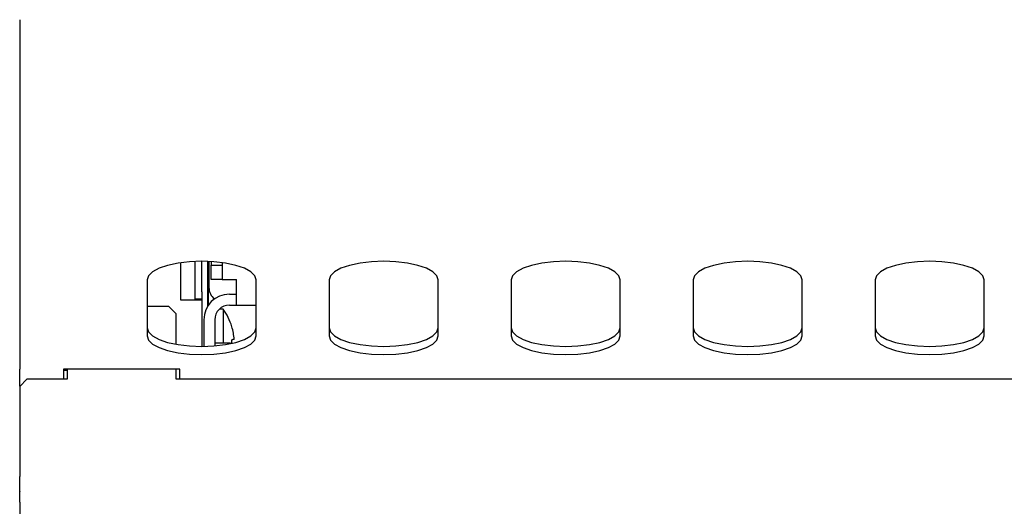
# Model space of a CAD drawing. Units: millimetres. Extents: x 5 to 415, y 5 to 292.
# Drawn here: x 63 to 82, y 100 to 109 of the extents above; entities that cross this region are included whole.
import ezdxf

# ---------------------------------------------------------------- set-up
doc = ezdxf.new("R2010")
doc.units = ezdxf.units.MM

msp = doc.modelspace()

# ---------------------------------------------------------------- linework, layer by layer
at = {"color": 7, "linetype": 'Continuous', "lineweight": 25}
for p, q in [((62.726, 109.221), (62.726, 105.262)), ((62.726, 105.262), (62.726, 104.766)), ((62.726, 104.766), (62.726, 102.362)), ((65.883, 104.452), (65.883, 103.725)), ((66.169, 103.878), (66.169, 104.478)), ((66.297, 103.878), (66.297, 104.48)), ((66.412, 104.478), (66.412, 103.592)), ((66.412, 104.427), (66.422, 104.427)), ((66.422, 104.478), (66.422, 103.608)), ((66.44, 104.477), (66.44, 103.964)), ((66.483, 104.475), (66.483, 104.405)), ((66.483, 104.405), (66.697, 104.405)), ((66.483, 104.12), (66.483, 104.405)), ((66.697, 104.454), (66.697, 104.405)), ((66.697, 104.405), (66.697, 104.12)), ((65.226, 104.114), (65.226, 103.014)), ((66.697, 104.12), (66.483, 104.12)), ((66.697, 104.12), (66.983, 104.12)), ((66.983, 103.62), (66.983, 104.12)), ((67.369, 103.014), (67.369, 104.114)), ((68.797, 104.114), (68.797, 103.014)), ((70.94, 103.014), (70.94, 104.114)), ((72.369, 104.114), (72.369, 103.014)), ((74.512, 103.014), (74.512, 104.114)), ((75.94, 104.114), (75.94, 103.014)), ((78.083, 103.014), (78.083, 104.114)), ((79.512, 104.114), (79.512, 103.014)), ((81.655, 103.014), (81.655, 104.114)), ((66.169, 103.735), (66.169, 103.878)), ((66.297, 103.878), (66.297, 103.735)), ((66.84, 103.834), (66.983, 103.834)), ((65.655, 103.592), (65.226, 103.592)), ((65.797, 103.449), (65.655, 103.592)), ((65.883, 103.725), (66.297, 103.725)), ((66.297, 103.735), (66.169, 103.735)), ((66.169, 103.735), (66.169, 103.725)), ((66.297, 103.735), (66.297, 103.725)), ((66.297, 103.725), (66.297, 102.809)), ((66.84, 103.62), (66.983, 103.62)), ((66.983, 103.62), (67.369, 103.62)), ((65.797, 102.851), (65.797, 103.449)), ((66.717, 103.543), (66.645, 103.543)), ((66.717, 103.543), (66.717, 102.87)), ((66.34, 103.334), (66.34, 102.809)), ((66.555, 103.334), (66.555, 102.82)), ((66.86, 102.87), (66.555, 102.87)), ((66.86, 102.87), (66.86, 102.864)), ((62.726, 102.027), (62.726, 102.362)), ((65.869, 102.362), (63.583, 102.362)), ((63.583, 102.362), (63.583, 102.164)), ((63.655, 102.335), (63.583, 102.335)), ((63.655, 102.362), (63.655, 102.164)), ((65.797, 102.164), (65.797, 102.362)), ((65.869, 102.164), (65.869, 102.362)), ((62.869, 102.164), (62.726, 102.021)), ((62.726, 102.027), (62.726, 102.021)), ((62.726, 102.021), (62.726, 100.255)), ((63.655, 102.164), (62.869, 102.164)), ((102.512, 102.164), (65.797, 102.164)), ((62.726, 99.962), (62.726, 100.255)), ((62.726, 99.962), (62.726, 99.953)), ((62.726, 99.751), (62.726, 99.953)), ((62.726, 99.751), (62.726, 85.007))]:
    msp.add_line(p, q, dxfattribs=at)
at = {"color": 7, "linetype": 'Continuous', "lineweight": 25, "flags": 128}
for points in [[(67.369, 104.114), (67.342, 104.195), (67.263, 104.273), (67.135, 104.342), (66.965, 104.4), (66.762, 104.444), (66.536, 104.471), (66.297, 104.48), (66.059, 104.471), (65.833, 104.444), (65.629, 104.4), (65.46, 104.342), (65.332, 104.273), (65.253, 104.195), (65.226, 104.114)], [(70.94, 104.114), (70.913, 104.195), (70.834, 104.273), (70.707, 104.342), (70.537, 104.4), (70.334, 104.444), (70.107, 104.471), (69.869, 104.48), (69.63, 104.471), (69.404, 104.444), (69.201, 104.4), (69.031, 104.342), (68.904, 104.273), (68.824, 104.195), (68.797, 104.114)], [(74.512, 104.114), (74.485, 104.195), (74.406, 104.273), (74.278, 104.342), (74.108, 104.4), (73.905, 104.444), (73.679, 104.471), (73.44, 104.48), (73.202, 104.471), (72.975, 104.444), (72.772, 104.4), (72.603, 104.342), (72.475, 104.273), (72.396, 104.195), (72.369, 104.114)], [(78.083, 104.114), (78.056, 104.195), (77.977, 104.273), (77.849, 104.342), (77.68, 104.4), (77.477, 104.444), (77.25, 104.471), (77.012, 104.48), (76.773, 104.471), (76.547, 104.444), (76.344, 104.4), (76.174, 104.342), (76.046, 104.273), (75.967, 104.195), (75.94, 104.114)], [(81.655, 104.114), (81.628, 104.195), (81.548, 104.273), (81.421, 104.342), (81.251, 104.4), (81.048, 104.444), (80.822, 104.471), (80.583, 104.48), (80.345, 104.471), (80.118, 104.444), (79.915, 104.4), (79.745, 104.342), (79.618, 104.273), (79.539, 104.195), (79.512, 104.114)], [(66.422, 103.694), (66.412, 103.695), (66.412, 103.695)], [(65.226, 103.176), (65.253, 103.094), (65.332, 103.017), (65.46, 102.947), (65.629, 102.889), (65.833, 102.845), (66.059, 102.818), (66.297, 102.809), (66.536, 102.818), (66.762, 102.845), (66.965, 102.889), (67.135, 102.947), (67.263, 103.017), (67.342, 103.094), (67.369, 103.176)], [(65.226, 103.014), (65.253, 102.933), (65.332, 102.855), (65.46, 102.786), (65.629, 102.728), (65.833, 102.684), (66.059, 102.657), (66.297, 102.648), (66.536, 102.657), (66.762, 102.684), (66.965, 102.728), (67.135, 102.786), (67.263, 102.855), (67.342, 102.933), (67.369, 103.014)], [(68.797, 103.176), (68.824, 103.094), (68.904, 103.017), (69.031, 102.947), (69.201, 102.889), (69.404, 102.845), (69.63, 102.818), (69.869, 102.809), (70.107, 102.818), (70.334, 102.845), (70.537, 102.889), (70.707, 102.947), (70.834, 103.017), (70.913, 103.094), (70.94, 103.176)], [(68.797, 103.014), (68.824, 102.933), (68.904, 102.855), (69.031, 102.786), (69.201, 102.728), (69.404, 102.684), (69.63, 102.657), (69.869, 102.648), (70.107, 102.657), (70.334, 102.684), (70.537, 102.728), (70.707, 102.786), (70.834, 102.855), (70.913, 102.933), (70.94, 103.014)], [(72.369, 103.176), (72.396, 103.094), (72.475, 103.017), (72.603, 102.947), (72.772, 102.889), (72.975, 102.845), (73.202, 102.818), (73.44, 102.809), (73.679, 102.818), (73.905, 102.845), (74.108, 102.889), (74.278, 102.947), (74.406, 103.017), (74.485, 103.094), (74.512, 103.176)], [(72.369, 103.014), (72.396, 102.933), (72.475, 102.855), (72.603, 102.786), (72.772, 102.728), (72.975, 102.684), (73.202, 102.657), (73.44, 102.648), (73.679, 102.657), (73.905, 102.684), (74.108, 102.728), (74.278, 102.786), (74.406, 102.855), (74.485, 102.933), (74.512, 103.014)], [(75.94, 103.176), (75.967, 103.094), (76.046, 103.017), (76.174, 102.947), (76.344, 102.889), (76.547, 102.845), (76.773, 102.818), (77.012, 102.809), (77.25, 102.818), (77.477, 102.845), (77.68, 102.889), (77.849, 102.947), (77.977, 103.017), (78.056, 103.094), (78.083, 103.176)], [(75.94, 103.014), (75.967, 102.933), (76.046, 102.855), (76.174, 102.786), (76.344, 102.728), (76.547, 102.684), (76.773, 102.657), (77.012, 102.648), (77.25, 102.657), (77.477, 102.684), (77.68, 102.728), (77.849, 102.786), (77.977, 102.855), (78.056, 102.933), (78.083, 103.014)], [(79.512, 103.176), (79.539, 103.094), (79.618, 103.017), (79.745, 102.947), (79.915, 102.889), (80.118, 102.845), (80.345, 102.818), (80.583, 102.809), (80.822, 102.818), (81.048, 102.845), (81.251, 102.889), (81.421, 102.947), (81.548, 103.017), (81.628, 103.094), (81.655, 103.176)], [(79.512, 103.014), (79.539, 102.933), (79.618, 102.855), (79.745, 102.786), (79.915, 102.728), (80.118, 102.684), (80.345, 102.657), (80.583, 102.648), (80.822, 102.657), (81.048, 102.684), (81.251, 102.728), (81.421, 102.786), (81.548, 102.855), (81.628, 102.933), (81.655, 103.014)], [(66.935, 102.947), (66.932, 102.947), (66.929, 102.946), (66.924, 102.945), (66.919, 102.944), (66.913, 102.943), (66.906, 102.942), (66.899, 102.941), (66.89, 102.939)]]:
    msp.add_lwpolyline(points, dxfattribs=at)
at = {"color": 7, "linetype": 'Continuous', "lineweight": 25}
for centre, radius, start, end in [((66.726, 103.964), 0.286, 180, 231.5628), ((66.84, 103.334), 0.5, 90, 180), ((66.84, 103.334), 0.286, 90, 180), ((65.797, 102.864), 1.143, 16.9068, 36.4236), ((66.771, 103.873), 0.688, 279.8678, 280.0453), ((65.786, 102.864), 1.152, 4.1177, 16.7387), ((65.74, 102.864), 1.152, 0.3345, 3.7333)]:
    msp.add_arc(centre, radius, start, end, dxfattribs=at)

doc.saveas('drawing.dxf')
